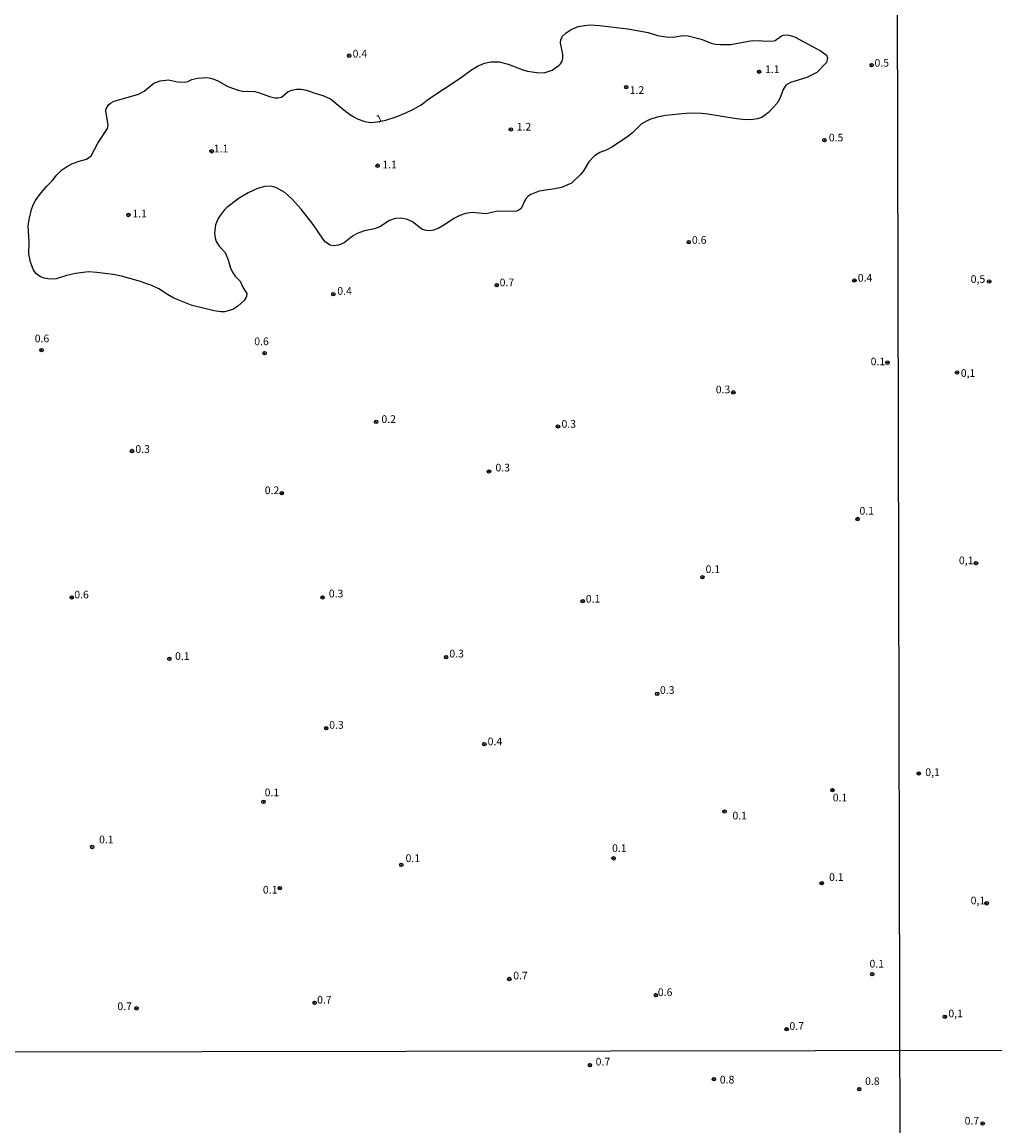
# Model space of a CAD drawing. Units: millimetres. Extents: x 173443 to 175866, y 1685349 to 1688128.
# Drawn here: x 174612 to 174929, y 1686438 to 1686797 of the extents above; entities that cross this region are included whole.
import ezdxf
from ezdxf.enums import TextEntityAlignment as Align

# ---------------------------------------------------------------- set-up
doc = ezdxf.new("R2010")
doc.units = ezdxf.units.MM
for name, color, linetype in [('IMAGEM', 7, 'Continuous'), ('V-CURVA_DE_NIVEL', 4, 'Continuous'), ('V-PONTO_DE_APARELHO', 4, 'Continuous'), ('V-TEXTO_DE_ALTIMETRIA', 2, 'Continuous'), ('X-LIMITE_1000', 7, 'Continuous')]:
    doc.layers.add(name, color=color, linetype=linetype)
picture_1 = doc.add_image_def('image1.jpg', size_in_pixel=(4039, 4631))

# ---------------------------------------------------------------- blocks, each defined once
blk = doc.blocks.new('805')
at = {"color": 0, "linetype": 'ByBlock', "lineweight": -2}
for radius in [0.562, 0.0806]:
    blk.add_circle((0, 0), radius, dxfattribs=at)

msp = doc.modelspace()

# ---------------------------------------------------------------- linework, layer by layer
at = {"layer": 'V-CURVA_DE_NIVEL'}
msp.add_lwpolyline([(174727.47, 1686764.28), (174730.28, 1686764.85), (174733.55, 1686765.95), (174736.79, 1686767.17), (174739.26, 1686768.36), (174741.72, 1686769.85), (174744.27, 1686771.78), (174754.45, 1686778.55), (174758.1, 1686781.2), (174760.06, 1686782.4), (174762.33, 1686783.41), (174764.42, 1686783.86), (174767.11, 1686783.86), (174770.09, 1686783.06), (174775.22, 1686781.13), (174776.4, 1686780.79), (174779.35, 1686780.3), (174781.75, 1686780.24), (174784.45, 1686781.13), (174786.69, 1686782.78), (174787.14, 1686783.21), (174787.65, 1686784.07), (174787.84, 1686784.96), (174787.83, 1686786.18), (174787.09, 1686790.03), (174787.2, 1686790.96), (174787.79, 1686792.14), (174788.9, 1686793.25), (174790.61, 1686794.31), (174792.88, 1686795.27), (174794.99, 1686795.69), (174796.79, 1686795.81), (174799.8, 1686795.69), (174809.03, 1686794.6), (174815.63, 1686793.35), (174818.65, 1686792.38), (174821.37, 1686791.9), (174824.06, 1686791.88), (174826.79, 1686792.35), (174828.64, 1686792.3), (174832.88, 1686791.17), (174836.47, 1686789.82), (174837.68, 1686789.54), (174839.19, 1686789.42), (174842.52, 1686789.5), (174849.48, 1686790.72), (174856.08, 1686790.49), (174856.95, 1686790.79), (174859.06, 1686792.29), (174859.61, 1686792.48), (174860.86, 1686792.56), (174862.33, 1686792.26), (174863.55, 1686791.79), (174871.95, 1686787.29), (174873.74, 1686786.02), (174874.04, 1686785.16), (174873.76, 1686783.57), (174870.61, 1686780.31), (174867.33, 1686778.73), (174861.95, 1686777.1), (174860.48, 1686776.21), (174859.62, 1686774.84), (174858.53, 1686771.86), (174857.66, 1686770.35), (174854.79, 1686767.36), (174853.42, 1686766.23), (174852.52, 1686765.73), (174851.3, 1686765.31), (174849.8, 1686765.04), (174847.39, 1686764.96), (174844.41, 1686765.3), (174835.12, 1686766.78), (174833.04, 1686767), (174829.13, 1686767.1), (174821.31, 1686766.34), (174818.61, 1686765.85), (174816.24, 1686765.08), (174813.52, 1686763.63), (174810.55, 1686760.75), (174809.03, 1686759.54), (174804.06, 1686756.12), (174802.01, 1686755.06), (174799.93, 1686754.28), (174798.13, 1686753.23), (174796.33, 1686751.25), (174794.56, 1686748.39), (174793.63, 1686747.17), (174790.66, 1686744.35), (174787.4, 1686742.94), (174785.28, 1686742.46), (174780.18, 1686741.71), (174777.49, 1686740.62), (174776.59, 1686740.08), (174775.66, 1686739.18), (174774.29, 1686736.12), (174773.56, 1686735.56), (174772.81, 1686735.24), (174771.79, 1686735.14), (174766.72, 1686735.24), (174762.78, 1686734.35), (174758.33, 1686734.74), (174758.33, 1686734.74), (174756.18, 1686734.5), (174754.38, 1686733.86), (174752.33, 1686732.87), (174749.35, 1686730.76), (174747.27, 1686729.54), (174745.79, 1686729.05), (174744.61, 1686728.86), (174743.42, 1686728.89), (174741.92, 1686729.35), (174738.92, 1686731.71), (174737.24, 1686732.55), (174735.12, 1686732.96), (174733.29, 1686732.87), (174731.47, 1686732.19), (174728.29, 1686730.09), (174726.53, 1686729.51), (174723.26, 1686728.86), (174720.86, 1686727.94), (174719.35, 1686727.1), (174716.69, 1686724.88), (174714.86, 1686724.12), (174713.36, 1686723.9), (174712.14, 1686724.18), (174710.63, 1686725.12), (174709.81, 1686726.12), (174706.62, 1686730.93), (174702.64, 1686735.89), (174699.72, 1686739.16), (174697.39, 1686741.33), (174694.45, 1686742.9), (174692.94, 1686743.31), (174690.86, 1686743.28), (174688.45, 1686742.55), (174685.47, 1686741.17), (174682.53, 1686739.5), (174678.5, 1686736.42), (174677.57, 1686735.54), (174676.27, 1686733.86), (174675.62, 1686732.82), (174674.77, 1686730.73), (174674.44, 1686728.01), (174674.67, 1686726.5), (174675.04, 1686725.32), (174676.02, 1686723.79), (174677.91, 1686721.76), (174678.89, 1686719.39), (174679.57, 1686716.98), (174680.46, 1686715.16), (174681.21, 1686714.11), (174682.8, 1686712.4), (174683.82, 1686710.32), (174684.99, 1686708.4), (174684.83, 1686707.43), (174684.08, 1686706.17), (174682.06, 1686704.32), (174680.38, 1686703.26), (174677.69, 1686702.51), (174676.47, 1686702.45), (174674.38, 1686702.8), (174667.17, 1686704.58), (174661.21, 1686706.9), (174659.11, 1686708.07), (174656.31, 1686709.95), (174654.01, 1686711.04), (174649.64, 1686712.58), (174644.16, 1686714.1), (174641.5, 1686714.6), (174636.12, 1686715.3), (174633.42, 1686715.43), (174629.19, 1686714.89), (174626.24, 1686714.24), (174622.91, 1686713.17), (174620.83, 1686713.09), (174619.03, 1686713.38), (174617.84, 1686713.86), (174616.32, 1686714.98), (174615.44, 1686716.31), (174614.54, 1686718.68), (174613.96, 1686721.38), (174614.14, 1686725.29), (174613.82, 1686730.38), (174614.06, 1686732.47), (174614.86, 1686735.77), (174615.44, 1686737.24), (174616.18, 1686738.73), (174617.49, 1686740.54), (174619.88, 1686743.39), (174621.6, 1686745.14), (174623.1, 1686747.05), (174624.65, 1686748.55), (174626.24, 1686749.63), (174628.05, 1686750.6), (174630.35, 1686751.49), (174632.81, 1686752.16), (174634.25, 1686753.28), (174636.46, 1686757.4), (174639.67, 1686762.08), (174639.79, 1686763.3), (174639.08, 1686767.75), (174639.16, 1686768.52), (174639.16, 1686768.52), (174639.89, 1686769.82), (174640.55, 1686770.41), (174641.82, 1686771.04), (174649.71, 1686773.26), (174651.52, 1686774.27), (174654.67, 1686776.88), (174656.72, 1686777.64), (174659.45, 1686777.93), (174662.46, 1686777.32), (174664.54, 1686777.16), (174665.73, 1686777.38), (174667.04, 1686778.04), (174668.87, 1686778.51), (174671.92, 1686778.68), (174673.1, 1686778.54), (174674.29, 1686778.19), (174675.51, 1686777.67), (174678.84, 1686775.76), (174682.11, 1686774.56), (174683.62, 1686774.31), (174687.56, 1686774.12), (174689.1, 1686773.73), (174692.4, 1686772.51), (174694.16, 1686772.1), (174695.06, 1686772.08), (174696.24, 1686772.36), (174698.48, 1686774.18), (174699.64, 1686774.64), (174701.11, 1686774.92), (174702.59, 1686774.95), (174704.42, 1686774.63), (174707.08, 1686773.63), (174709.77, 1686772.87), (174712.17, 1686771.79), (174717.15, 1686767.75), (174719.43, 1686766.1), (174721.27, 1686765.15), (174723.42, 1686764.4), (174724.61, 1686764.18), (174725.51, 1686764.08), (174727.47, 1686764.28)], dxfattribs=at)
at = {"layer": 'X-LIMITE_1000'}
for p, q in [((174893.85, 1688124.6), (174899.9, 1685353.6)), ((175862.88, 1686463.4), (173449.38, 1686459.9))]:
    msp.add_line(p, q, dxfattribs=at)

# ---------------------------------------------------------------- block references
at = {"layer": 'V-PONTO_DE_APARELHO', "xscale": 0.999998301267624, "yscale": 0.999998301267624, "zscale": 0.999998301267624}
for p in [(174718.29, 1686785.82), (174851.76, 1686780.58), (174888.41, 1686782.74), (174808.52, 1686775.56), (174770.93, 1686761.83), (174873.03, 1686758.32), (174673.53, 1686754.71), (174727.56, 1686750.02), (174646.42, 1686733.99), (174828.86, 1686725.12), (174882.78, 1686712.68), (174926.69, 1686712.32), (174713.13, 1686708.21), (174766.36, 1686711.16), (174618.11, 1686690.01), (174690.78, 1686689.01), (174893.58, 1686685.93), (174916.21, 1686682.72), (174843.38, 1686676.27), (174727.08, 1686666.64), (174786.29, 1686665.18), (174647.6, 1686657.17), (174763.82, 1686650.49), (174696.36, 1686643.44), (174883.83, 1686635.04), (174922.39, 1686620.71), (174833.31, 1686616.1), (174627.98, 1686609.53), (174709.64, 1686609.54), (174794.34, 1686608.35), (174659.76, 1686589.57), (174749.86, 1686590.11), (174818.6, 1686578.16), (174710.84, 1686566.97), (174762.3, 1686561.77), (174903.76, 1686552.26), (174875.65, 1686546.84), (174690.42, 1686543.02), (174840.5, 1686539.89), (174634.62, 1686528.34), (174804.39, 1686524.65), (174735.27, 1686522.51), (174695.71, 1686514.95), (174872.15, 1686516.58), (174925.85, 1686510), (174770.44, 1686485.37), (174888.63, 1686486.95), (174818.17, 1686480.12), (174649.06, 1686475.83), (174707.06, 1686477.62), (174912.25, 1686473.08), (174860.74, 1686469.07), (174796.68, 1686457.33), (174837.06, 1686452.81), (174884.37, 1686449.53), (174924.55, 1686438.34)]:
    msp.add_blockref('805', p, dxfattribs=at)

# ---------------------------------------------------------------- texts
at = {"layer": 'V-TEXTO_DE_ALTIMETRIA'}
for s, p in [('0.4', (174719.43, 1686784.43)), ('0.5', (174889.35, 1686781.46)), ('1.1', (174853.73, 1686779.38)), ('1.2', (174809.63, 1686772.6)), ('1.2', (174772.84, 1686760.67)), ('0.5', (174874.48, 1686757.15)), ('1.1', (174674.24, 1686753.56)), ('1.1', (174729.1, 1686748.36)), ('1.1', (174647.73, 1686732.44)), ('0.6', (174829.9, 1686723.81)), ('0.7', (174767.29, 1686710.01)), ('0.4', (174883.91, 1686711.51)), ('0,5', (174920.66, 1686711.1)), ('0.4', (174714.44, 1686707.23)), ('0.6', (174615.92, 1686691.78)), ('0.6', (174687.4, 1686690.83)), ('0.1', (174888.09, 1686684.3)), ('0,1', (174917.44, 1686680.51)), ('0.3', (174837.67, 1686675.17)), ('0.2', (174728.8, 1686665.53)), ('0.3', (174787.44, 1686663.97)), ('0.3', (174648.68, 1686655.79)), ('0.3', (174765.94, 1686649.74)), ('0.2', (174690.81, 1686642.36)), ('0.1', (174884.46, 1686635.7)), ('0,1', (174916.82, 1686619.56)), ('0.1', (174834.34, 1686616.69)), ('0.6', (174628.8, 1686608.43)), ('0.3', (174711.68, 1686608.76)), ('0.1', (174795.36, 1686607.06)), ('0.1', (174661.62, 1686588.42)), ('0.3', (174750.91, 1686589.22)), ('0.3', (174819.49, 1686577.37)), ('0.3', (174711.81, 1686566.02)), ('0.4', (174763.39, 1686560.64)), ('0,1', (174905.88, 1686550.62)), ('0.1', (174690.79, 1686544.05)), ('0.1', (174875.76, 1686542.4)), ('0.1', (174843.1, 1686536.5)), ('0.1', (174636.88, 1686528.74)), ('0.1', (174803.9, 1686525.9)), ('0.1', (174736.66, 1686522.65)), ('0.1', (174874.56, 1686516.5)), ('0.1', (174690.2, 1686512.38)), ('0,1', (174920.65, 1686508.89)), ('0.1', (174887.72, 1686488.32)), ('0.7', (174771.72, 1686484.46)), ('0.6', (174818.81, 1686479.05)), ('0.7', (174707.86, 1686476.59)), ('0.7', (174642.83, 1686474.47)), ('0,1', (174913.39, 1686472.13)), ('0.7', (174861.66, 1686468.06)), ('0.7', (174798.55, 1686456.44)), ('0.8', (174838.98, 1686450.59)), ('0.8', (174886.28, 1686450.08)), ('0.7', (174918.69, 1686437.21))]:
    msp.add_text(s, height=2.5, dxfattribs=at).set_placement(p, align=Align.BOTTOM_LEFT)
msp.add_text('1', height=2.5, rotation=25, dxfattribs=at).set_placement((174728.12, 1686763.17), align=Align.BOTTOM_LEFT)

# ---------------------------------------------------------------- referenced raster images: frames only (the image files are external)
at = {"layer": 'IMAGEM'}
image = msp.add_image(picture_1, insert=(173442.68, 1685349.21), size_in_units=(2423.15, 2778.31), dxfattribs=at)
image.dxf.flags = 7

doc.saveas('drawing.dxf')
